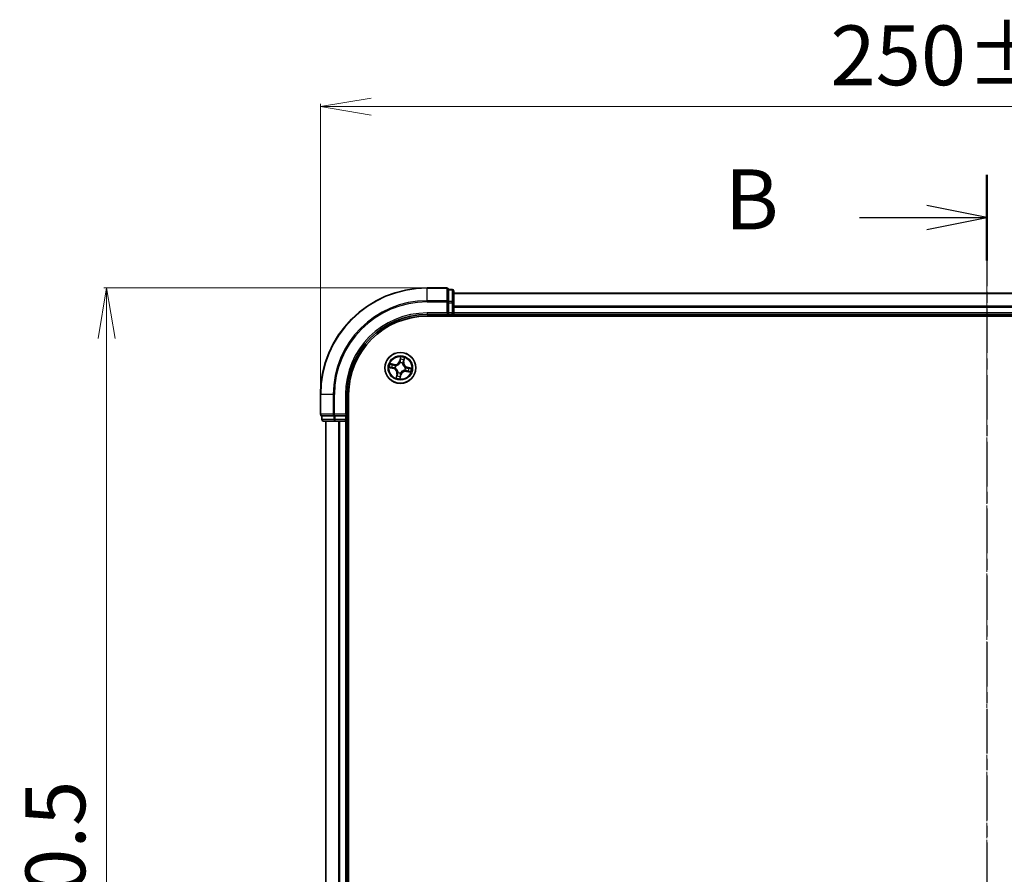
# Model space of a CAD drawing. Units: millimetres. Extents: x 7 to 6313, y 4 to 1268.
# Drawn here: x 818 to 1002, y 798 to 958 of the extents above; entities that cross this region are included whole.
import ezdxf

# ---------------------------------------------------------------- set-up
doc = ezdxf.new("R2010")
doc.units = ezdxf.units.MM
doc.header["$LTSCALE"] = 0.5
doc.linetypes.add('CHAIN', pattern=[0.3543, 0.2362, -0.0295, 0.0591, -0.0295])
doc.layers.get('Defpoints').update_dxf_attribs({"lineweight": 25})
for name, color, linetype, lineweight in [('Centerline (ISO)', 131, 'Continuous', 18), ('Dimension (ISO)', 7, 'Continuous', 18), ('Section Line (ISO)', 7, 'CHAIN', 25), ('Visible (ISO)', 7, 'Continuous', 35), ('Visible Narrow (ISO)', 7, 'Continuous', 25)]:
    doc.layers.add(name, color=color, linetype=linetype, lineweight=lineweight)
doc.styles.add('Note Text (TK)', font='MS PGothic.ttf')
doc.dimstyles.new('Default - Method 1b (TK)', dxfattribs={"dimscale": 0.5, "dimtxt": 2.5, "dimasz": 2.5, "dimexe": 1, "dimexo": 1.5, "dimgap": 1, "dimtad": 1, "dimrnd": 1e-08, "dimdsep": 46, "dimtxsty": 'Note Text (TK)', "dimblk": 'OPEN', "dimcen": 0.09, "dimdle": 5, "dimclrd": 100, "dimclre": 100, "dimclrt": 7, "dimadec": 1, "dimazin": 1, "dimtfac": 1, "dimtmove": 0, "dimatfit": 3, "dimldrblk": 'OPEN', "dimfxl": 1, "dimtolj": 1, "dimlwd": -1, "dimlwe": -1, "dimarcsym": 0})

# ---------------------------------------------------------------- blocks, each defined once
blk = doc.blocks.new('2dTransSection2')
at = {"layer": 'Section Line (ISO)', "linetype": 'CHAIN', "ltscale": 15.701328}
blk.add_line((189.206, 213.531), (189.206, 148.775), dxfattribs=at)
at = {"layer": 'Section Line (ISO)', "linetype": 'Continuous', "lineweight": 50}
for p, q in [((189.206, 213.531), (189.206, 209.968)), ((189.206, 152.338), (189.206, 148.775))]:
    blk.add_line(p, q, dxfattribs=at)
at = {"layer": 'Section Line (ISO)', "linetype": 'Continuous'}
for p, q in [((189.206, 211.75), (186.706, 212.25)), ((183.898, 211.75), (186.706, 211.75)), ((186.706, 211.75), (189.206, 211.75)), ((186.706, 211.25), (189.206, 211.75)), ((189.206, 150.557), (186.706, 151.057)), ((183.898, 150.557), (186.706, 150.557)), ((186.706, 150.557), (189.206, 150.557)), ((186.706, 150.057), (189.206, 150.557))]:
    blk.add_line(p, q, dxfattribs=at)
at = {"layer": 'Section Line (ISO)', "char_height": 2.5, "attachment_point": 7, "style": 'Note Text (TK)'}
for insert in [(178.287, 210.478), (178.287, 149.285)]:
    blk.add_mtext('B', dxfattribs=dict(at, insert=insert))
blk = doc.blocks.new('_Open')
at = {"color": 0, "linetype": 'ByBlock', "lineweight": -2}
for p, q in [((-1, 0.167), (0, 0)), ((-1, -0.167), (0, 0)), ((0, 0), (-1, 0))]:
    blk.add_line(p, q, dxfattribs=at)
blk = doc.blocks.new('*D24')
at = {"layer": 'Defpoints', "color": 0}
for p in [(1123.93, 941.69), (873.93, 887.69), (1123.93, 887.69)]:
    blk.add_point(p, dxfattribs=at)
at = {"layer": 'Dimension (ISO)', "color": 100}
for p, q in [((873.93, 888.44), (873.93, 942.19)), ((1123.93, 888.44), (1123.93, 942.19)), ((883.43, 941.69), (1114.43, 941.69))]:
    blk.add_line(p, q, dxfattribs=at)
at = {"layer": 'Dimension (ISO)', "color": 100, "xscale": 9.5, "yscale": 9.5, "zscale": 9.5, "rotation": 180}
blk.add_blockref('_Open', (873.93, 941.69), dxfattribs=at)
at = {"layer": 'Dimension (ISO)', "color": 100, "xscale": 9.5, "yscale": 9.5, "zscale": 9.5}
blk.add_blockref('_Open', (1123.93, 941.69), dxfattribs=at)
at = {"layer": 'Dimension (ISO)', "color": 7, "insert": (969.58, 951.3), "char_height": 1.25, "attachment_point": 4, "style": 'Note Text (TK)'}
blk.add_mtext('\\A1;\\fMS PGothic|b0|i0;{\\H11.2050;250±0.5}', dxfattribs=at)
blk = doc.blocks.new('*D25')
at = {"layer": 'Defpoints', "color": 0}
for p in [(893.93, 907.69), (833.83, 657.69), (893.93, 657.69)]:
    blk.add_point(p, dxfattribs=at)
at = {"layer": 'Dimension (ISO)', "color": 100}
for p, q in [((893.18, 907.69), (833.33, 907.69)), ((833.83, 898.19), (833.83, 667.19)), ((893.18, 657.69), (833.33, 657.69))]:
    blk.add_line(p, q, dxfattribs=at)
at = {"layer": 'Dimension (ISO)', "color": 100, "xscale": 9.5, "yscale": 9.5, "zscale": 9.5}
for p, rotation in [((833.83, 907.69), 90), ((833.83, 657.69), 270)]:
    blk.add_blockref('_Open', p, dxfattribs=dict(at, rotation=rotation))
at = {"layer": 'Dimension (ISO)', "color": 7, "insert": (824.23, 753.34), "char_height": 1.25, "attachment_point": 4, "rotation": 90, "style": 'Note Text (TK)'}
blk.add_mtext('\\A1;\\fMS PGothic|b0|i0;{\\H11.2050;250±0.5}', dxfattribs=at)

msp = doc.modelspace()

# ---------------------------------------------------------------- linework, layer by layer
at = {"layer": 'Centerline (ISO)', "linetype": 'CHAIN', "ltscale": 23.990969}
msp.add_line((998.9271, 917.8749), (998.9271, 647.4444), dxfattribs=at)
at = {"layer": 'Visible (ISO)'}
for p, q in [((897.6271, 907.6944), (893.9271, 907.6944)), ((897.9271, 907.3249), (897.9271, 907.3944)), ((898.6271, 907.3944), (897.9271, 907.3944)), ((897.9271, 907.3249), (897.9271, 905.1439)), ((898.9271, 904.9134), (898.9271, 907.0944)), ((1098.9271, 906.6944), (898.9271, 906.6944)), ((897.9271, 905.0539), (897.9271, 905.1439)), ((897.9271, 904.9134), (897.9271, 905.0539)), ((897.9271, 904.9134), (897.9271, 902.9944)), ((898.9271, 904.2775), (898.9271, 904.9134)), ((897.6271, 902.9944), (897.9271, 902.6944)), ((897.9271, 902.6944), (897.9271, 902.9944)), ((898.9271, 904.0539), (898.9271, 904.2775)), ((898.9271, 902.9944), (898.9271, 904.0539)), ((898.9271, 902.6944), (898.9271, 902.9944)), ((893.9271, 902.6944), (897.9271, 902.6944)), ((893.9271, 902.3944), (1103.9271, 902.3944)), ((897.9271, 902.6944), (898.6271, 902.6944)), ((898.9271, 902.6944), (1098.9271, 902.6944)), ((898.9271, 902.3944), (898.9271, 902.6944)), ((873.9271, 887.6944), (873.9271, 883.9944)), ((878.9271, 883.6944), (878.9271, 887.6944)), ((879.2271, 677.6944), (879.2271, 887.6944)), ((874.2271, 883.6944), (874.2967, 883.6944)), ((874.2271, 883.6944), (874.2271, 882.9944)), ((876.4777, 883.6944), (874.2967, 883.6944)), ((874.5271, 882.6944), (876.7082, 882.6944)), ((874.9271, 882.6944), (874.9271, 682.6944)), ((876.4777, 883.6944), (876.5677, 883.6944)), ((876.5677, 883.6944), (876.7082, 883.6944)), ((878.6271, 883.6944), (876.7082, 883.6944)), ((876.7082, 882.6944), (877.344, 882.6944)), ((877.344, 882.6944), (877.5677, 882.6944)), ((877.5677, 882.6944), (878.6271, 882.6944)), ((878.9271, 883.6944), (878.6271, 883.9944)), ((878.6271, 883.6944), (878.9271, 883.6944)), ((878.6271, 882.6944), (878.9271, 882.6944)), ((878.9271, 882.9944), (878.9271, 883.6944)), ((878.9271, 682.6944), (878.9271, 882.6944)), ((878.9271, 882.6944), (879.2271, 882.6944))]:
    msp.add_line(p, q, dxfattribs=at)
msp.add_circle((888.9271, 892.6944), 2.9, dxfattribs=at)
for centre, radius, start, end in [((893.9271, 887.6944), 20, 90, 180), ((897.6271, 907.3944), 0.3, 0, 90), ((898.6271, 907.0944), 0.3, 0, 90), ((898.6271, 902.9944), 0.3, 270, 0), ((893.9271, 887.6944), 15, 90, 180), ((893.9271, 887.6944), 14.7, 90, 180), ((874.2271, 883.9944), 0.3, 180, 270), ((874.5271, 882.9944), 0.3, 180, 270), ((878.6271, 882.9944), 0.3, 270, 0)]:
    msp.add_arc(centre, radius, start, end, dxfattribs=at)
at = {"layer": 'Visible Narrow (ISO)'}
for p, q in [((893.9271, 907.6249), (893.9271, 907.6944)), ((893.9271, 907.6249), (897.6271, 907.6249)), ((893.9271, 905.2844), (893.9271, 907.6249)), ((897.6271, 907.6249), (897.6271, 907.6944)), ((897.6271, 907.6249), (897.6271, 905.2844)), ((897.9271, 907.3249), (898.6271, 907.3249)), ((898.6271, 907.3249), (898.6271, 907.3944)), ((898.6271, 907.3249), (898.6271, 905.1439)), ((898.9271, 906.6249), (1098.9271, 906.6249)), ((897.6271, 905.2844), (893.9271, 905.2844)), ((893.9271, 905.2844), (893.9271, 905.0539)), ((893.9271, 905.0539), (897.6271, 905.0539)), ((897.6271, 905.0539), (897.6271, 905.2844)), ((897.6271, 905.0539), (897.6271, 902.9944)), ((897.6271, 905.0539), (897.9271, 905.0539)), ((898.6271, 905.1439), (897.9271, 905.1439)), ((897.9271, 904.9134), (898.6271, 904.9134)), ((898.6271, 904.9134), (898.6271, 905.1439)), ((898.6271, 904.9134), (898.6271, 902.9944)), ((898.6271, 904.9134), (898.9271, 904.9134)), ((893.9271, 902.9944), (893.9271, 902.6944)), ((897.6271, 902.9944), (893.9271, 902.9944)), ((898.6271, 902.9944), (897.9271, 902.9944)), ((898.6271, 902.6944), (898.6271, 902.9944)), ((898.6271, 902.9944), (898.9271, 902.9944)), ((1098.9271, 904.2844), (898.9271, 904.2844)), ((898.9271, 904.0539), (1098.9271, 904.0539)), ((1098.9271, 902.9944), (898.9271, 902.9944)), ((898.6271, 902.6944), (898.6271, 902.3944)), ((888.9715, 894.754), (888.794, 893.9948)), ((888.8425, 893.9835), (888.794, 893.9948)), ((888.8425, 893.9835), (888.9541, 894.4607)), ((888.8425, 893.9835), (888.9132, 893.9669)), ((889.5351, 893.8343), (889.4638, 893.8483)), ((889.63, 894.3151), (889.5351, 893.8343)), ((889.5351, 893.8343), (889.584, 893.8246)), ((889.584, 893.8246), (889.7349, 894.5895)), ((886.8676, 892.7388), (887.6267, 892.5613)), ((887.7969, 893.3512), (887.032, 893.5021)), ((887.6381, 892.6098), (887.1608, 892.7213)), ((887.3064, 893.3972), (887.7873, 893.3024)), ((887.6381, 892.6098), (887.6267, 892.5613)), ((887.6381, 892.6098), (887.6546, 892.6805)), ((887.7873, 893.3024), (887.7732, 893.2311)), ((887.7873, 893.3024), (887.7969, 893.3512)), ((887.9806, 892.6517), (887.9593, 892.6507)), ((888.0632, 893.1327), (888.0822, 893.1231)), ((888.8844, 893.6409), (888.8835, 893.6622)), ((889.3655, 893.5584), (889.3558, 893.5394)), ((889.7911, 892.2561), (889.7721, 892.2657)), ((889.8737, 892.7371), (889.895, 892.7381)), ((890.067, 892.0864), (890.0574, 892.0376)), ((890.0574, 892.0376), (890.8223, 891.8867)), ((890.067, 892.0864), (890.0811, 892.1577)), ((890.5479, 891.9916), (890.067, 892.0864)), ((890.2162, 892.7791), (890.1997, 892.7083)), ((890.2162, 892.7791), (890.2276, 892.8276)), ((890.2162, 892.7791), (890.6935, 892.6675)), ((890.9867, 892.6501), (890.2276, 892.8276)), ((888.2703, 891.5642), (888.1194, 890.7993)), ((888.2243, 891.0737), (888.3192, 891.5546)), ((888.3192, 891.5546), (888.2703, 891.5642)), ((888.3192, 891.5546), (888.3905, 891.5405)), ((888.4888, 891.8304), (888.4985, 891.8495)), ((888.8828, 890.6348), (889.0603, 891.394)), ((889.0118, 891.4053), (888.9002, 890.9281)), ((889.0118, 891.4053), (888.9411, 891.4219)), ((888.9698, 891.7479), (888.9708, 891.7266)), ((889.0118, 891.4053), (889.0603, 891.394)), ((873.9967, 887.6944), (873.9271, 887.6944)), ((873.9967, 883.9944), (873.9967, 887.6944)), ((876.3372, 887.6944), (873.9967, 887.6944)), ((876.3372, 887.6944), (876.3372, 883.9944)), ((876.3372, 887.6944), (876.5677, 887.6944)), ((876.5677, 883.9944), (876.5677, 887.6944)), ((878.6271, 887.6944), (878.9271, 887.6944)), ((878.6271, 887.6944), (878.6271, 883.9944)), ((873.9271, 883.9944), (873.9967, 883.9944)), ((876.3372, 883.9944), (873.9967, 883.9944)), ((874.2271, 882.9944), (874.2967, 882.9944)), ((874.2967, 882.9944), (874.2967, 883.6944)), ((876.4777, 882.9944), (874.2967, 882.9944)), ((874.9967, 682.6944), (874.9967, 882.6944)), ((876.3372, 883.9944), (876.5677, 883.9944)), ((876.4777, 883.6944), (876.4777, 882.9944)), ((876.4777, 882.9944), (876.7082, 882.9944)), ((878.6271, 883.9944), (876.5677, 883.9944)), ((876.5677, 883.6944), (876.5677, 883.9944)), ((876.7082, 882.9944), (876.7082, 883.6944)), ((878.6271, 882.9944), (876.7082, 882.9944)), ((876.7082, 882.6944), (876.7082, 882.9944)), ((877.3372, 882.6944), (877.3372, 682.6944)), ((877.5677, 682.6944), (877.5677, 882.6944)), ((878.6271, 883.6944), (878.6271, 882.9944)), ((878.6271, 882.9944), (878.9271, 882.9944)), ((878.6271, 882.6944), (878.6271, 882.9944)), ((878.6271, 882.6944), (878.6271, 682.6944)), ((879.2271, 882.9944), (878.9271, 882.9944))]:
    msp.add_line(p, q, dxfattribs=at)
for radius in [2.8677, 2.3092, 2.1415]:
    msp.add_circle((888.9271, 892.6944), radius, dxfattribs=at)
for centre, radius, start, end in [((893.9271, 887.6944), 19.9305, 90, 180), ((893.9271, 887.6944), 17.59, 90, 180), ((893.9271, 887.6944), 17.3595, 90, 180), ((893.9271, 887.6944), 15.3, 90, 180), ((887.9622, 894.1893), 0.904, 258.841342, 346.841342), ((887.9622, 894.1893), 0.8542, 258.841342, 346.841342), ((888.9271, 892.6944), 2.0601, 66.915924, 88.76676), ((888.9271, 892.6944), 1.6122, 67.533821, 88.148863), ((890.422, 893.6593), 0.904, 168.841342, 256.841342), ((890.422, 893.6593), 0.8542, 168.841342, 256.841342), ((888.9271, 892.6944), 2.0601, 156.915924, 178.76676), ((888.9271, 892.6944), 1.6122, 157.533821, 178.148863), ((887.4323, 891.7295), 0.8542, 348.841342, 76.841342), ((887.4323, 891.7295), 0.904, 348.841342, 76.841342), ((888.9271, 892.6944), 0.9688, 153.099386, 182.583298), ((888.9271, 892.6944), 0.9475, 153.099386, 182.583298), ((888.9271, 892.6944), 0.9688, 63.099386, 92.583298), ((888.9271, 892.6944), 0.9475, 63.099386, 92.583298), ((889.892, 891.1995), 0.904, 78.841342, 166.841342), ((889.892, 891.1995), 0.8542, 78.841342, 166.841342), ((888.9271, 892.6944), 0.9475, 333.099386, 2.583298), ((888.9271, 892.6944), 0.9688, 333.099386, 2.583298), ((888.9271, 892.6944), 1.6122, 337.533821, 358.148863), ((888.9271, 892.6944), 2.0601, 336.915924, 358.76676), ((888.9271, 892.6944), 2.0601, 246.915924, 268.76676), ((888.9271, 892.6944), 1.6122, 247.533821, 268.148863), ((888.9271, 892.6944), 0.9688, 243.099386, 272.583298), ((888.9271, 892.6944), 0.9475, 243.099386, 272.583298)]:
    msp.add_arc(centre, radius, start, end, dxfattribs=at)
for centre, major_axis, ratio, start_param, end_param in [((897.6271, 907.3944), (0.3, 0), 0.76822128, 0, 1.57079633), ((898.6271, 907.0944), (0.3, 0), 0.76822128, 0, 1.57079633), ((897.6271, 905.0539), (0.3, 0), 0.76822128, 0, 1.57079633), ((898.6271, 904.9134), (0.3, 0), 0.76822128, 0, 1.57079633), ((888.9617, 893.9556), (-0.0499, 0.0026), 0.89572054, 4.73483766, 6.08588361), ((888.9778, 894.261), (-0.0499, 0.0026), 0.89574018, 4.73044269, 6.08586581), ((889.0026, 894.4494), (-0.0493, 0.0086), 0.54850665, 4.7835784, 6.17876057), ((889.415, 893.858), (0.0466, -0.0182), 0.89572054, 0.1973017, 1.54834765), ((889.5261, 894.1428), (0.0466, -0.0182), 0.89574018, 0.19731949, 1.55274262), ((889.5811, 894.3248), (0.0484, -0.0125), 0.54850665, 0.10442473, 1.4996069), ((887.1721, 892.7698), (-0.0086, -0.0493), 0.54850665, 4.7835784, 6.17876057), ((887.2968, 893.3484), (0.0125, 0.0484), 0.54850665, 0.10442473, 1.4996069), ((887.3606, 892.745), (-0.0026, -0.0499), 0.89574018, 4.73044269, 6.08586581), ((887.4787, 893.2934), (0.0182, 0.0466), 0.89574018, 0.19731949, 1.55274262), ((887.6659, 892.729), (-0.0026, -0.0499), 0.89572054, 4.73483766, 6.08588361), ((887.7636, 893.1822), (0.0182, 0.0466), 0.89572054, 0.1973017, 1.54834765), ((888.0041, 892.6528), (-0.0192, -0.0462), 0.87684642, 5.10328313, 6.10089396), ((888.0041, 892.6528), (-0.0246, -0.0435), 0.41070123, 4.96449783, 6.18744952), ((888.1031, 893.1125), (0.0015, 0.05), 0.87684641, 0.18229136, 1.17990219), ((888.1031, 893.1125), (-0.0045, 0.0498), 0.41070123, 0.09573579, 1.31868747), ((888.5091, 891.8704), (-0.05, 0.0015), 0.87684641, 0.18229136, 1.17990219), ((888.5091, 891.8704), (-0.0498, -0.0045), 0.41070123, 0.09573579, 1.31868747), ((888.8855, 893.6175), (-0.0462, 0.0192), 0.87684642, 5.10328313, 6.10089396), ((888.8855, 893.6175), (-0.0435, 0.0246), 0.41070123, 4.96449783, 6.18744952), ((889.3452, 893.5184), (0.0498, 0.0045), 0.41070123, 0.09573579, 1.31868747), ((889.3452, 893.5184), (0.05, -0.0015), 0.87684641, 0.18229136, 1.17990219), ((889.7512, 892.2763), (0.0045, -0.0498), 0.41070123, 0.09573579, 1.31868747), ((889.7512, 892.2763), (-0.0015, -0.05), 0.87684641, 0.18229136, 1.17990219), ((889.8502, 892.7361), (0.0246, 0.0435), 0.41070123, 4.96449783, 6.18744952), ((889.8502, 892.7361), (0.0192, 0.0462), 0.87684642, 5.10328313, 6.10089396), ((890.0907, 892.2066), (-0.0182, -0.0466), 0.89572054, 0.1973017, 1.54834765), ((890.1883, 892.6598), (0.0026, 0.0499), 0.89572054, 4.73483766, 6.08588361), ((890.3756, 892.0955), (-0.0182, -0.0466), 0.89574018, 0.19731949, 1.55274262), ((890.4937, 892.6438), (0.0026, 0.0499), 0.89574018, 4.73044269, 6.08586581), ((890.5575, 892.0405), (-0.0125, -0.0484), 0.54850665, 0.10442473, 1.4996069), ((890.6821, 892.619), (0.0086, 0.0493), 0.54850665, 4.7835784, 6.17876057), ((888.2732, 891.0641), (-0.0484, 0.0125), 0.54850665, 0.10442473, 1.4996069), ((888.3282, 891.246), (-0.0466, 0.0182), 0.89574018, 0.19731949, 1.55274262), ((888.4393, 891.5309), (-0.0466, 0.0182), 0.89572054, 0.1973017, 1.54834765), ((888.8517, 890.9394), (0.0493, -0.0086), 0.54850665, 4.7835784, 6.17876057), ((888.8765, 891.1278), (0.0499, -0.0026), 0.89574018, 4.73044269, 6.08586581), ((888.8926, 891.4332), (0.0499, -0.0026), 0.89572054, 4.73483766, 6.08588361), ((888.9688, 891.7713), (0.0435, -0.0246), 0.41070123, 4.96449783, 6.18744952), ((888.9688, 891.7713), (0.0462, -0.0192), 0.87684642, 5.10328313, 6.10089396), ((874.2271, 883.9944), (0, -0.3), 0.76822128, 4.71238898, 6.28318531), ((874.5271, 882.9944), (0, -0.3), 0.76822128, 4.71238898, 6.28318531), ((876.5677, 883.9944), (0, -0.3), 0.76822128, 4.71238898, 6.28318531), ((876.7082, 882.9944), (0, -0.3), 0.76822128, 4.71238898, 6.28318531)]:
    msp.add_ellipse(centre, major_axis=major_axis, ratio=ratio, start_param=start_param, end_param=end_param, dxfattribs=at)
for points, knots in [([(888.9132, 893.9669), (888.9102, 893.8976), (888.9, 893.8286), (888.8716, 893.721), (888.8589, 893.6825), (888.8432, 893.6437)], [0, 0, 0, 0, 0.0491206273, 0.0491206273, 0.0764653604, 0.0764653604, 0.0764653604, 0.0764653604]), ([(888.8835, 893.6622), (888.9012, 893.7027), (888.9154, 893.7429), (888.9474, 893.8554), (888.9591, 893.9277), (888.963, 894.0004)], [-0.0764653604, -0.0764653604, -0.0764653604, -0.0764653604, -0.0491206273, -0.0491206273, 0, 0, 0, 0]), ([(888.9293, 894.2723), (888.9266, 894.2214), (888.9239, 894.1705), (888.9186, 894.0687), (888.9159, 894.0178), (888.9132, 893.9669)], [0, 0, 0, 0, 0.0343899271, 0.0343899271, 0.0687798542, 0.0687798542, 0.0687798542, 0.0687798542]), ([(888.9541, 894.4607), (888.9472, 894.421), (888.9415, 894.3845), (888.9331, 894.3209), (888.9304, 894.2938), (888.9293, 894.2723)], [0, 0, 0, 0, 0.014491423, 0.014491423, 0.0289828459, 0.0289828459, 0.0289828459, 0.0289828459]), ([(888.9715, 894.754), (888.9714, 894.7271), (888.9712, 894.7), (888.9704, 894.6471), (888.9698, 894.6213), (888.9673, 894.567), (888.9653, 894.5386), (888.9599, 894.4938), (888.9574, 894.4769), (888.9541, 894.4607)], [-0.0323943032, -0.0323943032, -0.0323943032, -0.0323943032, -0.0237449879, -0.0237449879, -0.0154285, -0.0154285, -0.0059340385, -0.0059340385, 0, 0, 0, 0]), ([(888.963, 894.0004), (888.9657, 894.0513), (888.9684, 894.1022), (888.9738, 894.204), (888.9765, 894.2549), (888.9792, 894.3057)], [-0.0687798542, -0.0687798542, -0.0687798542, -0.0687798542, -0.0343899271, -0.0343899271, 0, 0, 0, 0]), ([(889.0038, 894.477), (889.0066, 894.4918), (889.0078, 894.5074), (889.0081, 894.5492), (889.0055, 894.5759), (888.9981, 894.6273), (888.9935, 894.6519), (888.9831, 894.7024), (888.9772, 894.7283), (888.9715, 894.754)], [0, 0, 0, 0, 0.0059340385, 0.0059340385, 0.0154285, 0.0154285, 0.0237449879, 0.0237449879, 0.0323943032, 0.0323943032, 0.0323943032, 0.0323943032]), ([(888.9792, 894.3057), (888.9803, 894.3252), (888.983, 894.3499), (888.9913, 894.4077), (888.9969, 894.4408), (889.0038, 894.477)], [-0.0289828459, -0.0289828459, -0.0289828459, -0.0289828459, -0.014491423, -0.014491423, 0, 0, 0, 0]), ([(889.4323, 893.8993), (889.4059, 893.8314), (889.3867, 893.7607), (889.3696, 893.6451), (889.366, 893.6026), (889.3655, 893.5584)], [-0.0982412545, -0.0982412545, -0.0982412545, -0.0982412545, -0.0491206273, -0.0491206273, -0.0217758941, -0.0217758941, -0.0217758941, -0.0217758941]), ([(889.3946, 893.5249), (889.3962, 893.5667), (889.4005, 893.607), (889.4189, 893.7168), (889.4381, 893.7839), (889.4638, 893.8483)], [0.0217758941, 0.0217758941, 0.0217758941, 0.0217758941, 0.0491206273, 0.0491206273, 0.0982412545, 0.0982412545, 0.0982412545, 0.0982412545]), ([(889.5432, 894.1842), (889.5247, 894.1367), (889.5062, 894.0893), (889.4693, 893.9943), (889.4508, 893.9468), (889.4323, 893.8993)], [-0.0687798542, -0.0687798542, -0.0687798542, -0.0687798542, -0.0343899271, -0.0343899271, 0, 0, 0, 0]), ([(889.4638, 893.8483), (889.4824, 893.8958), (889.5009, 893.9433), (889.5379, 894.0382), (889.5564, 894.0857), (889.575, 894.1332)], [0, 0, 0, 0, 0.0343899271, 0.0343899271, 0.0687798542, 0.0687798542, 0.0687798542, 0.0687798542]), ([(889.5914, 894.3504), (889.5828, 894.3148), (889.5743, 894.2825), (889.5581, 894.2263), (889.5503, 894.2026), (889.5432, 894.1842)], [-0.0289828459, -0.0289828459, -0.0289828459, -0.0289828459, -0.0145850634, -0.0145850634, 0, 0, 0, 0]), ([(889.575, 894.1332), (889.5828, 894.1533), (889.5916, 894.1794), (889.6102, 894.2409), (889.6199, 894.2763), (889.63, 894.3151)], [0, 0, 0, 0, 0.0145850634, 0.0145850634, 0.0289828459, 0.0289828459, 0.0289828459, 0.0289828459]), ([(889.7349, 894.5895), (889.7156, 894.5639), (889.696, 894.538), (889.6541, 894.4789), (889.6323, 894.4461), (889.6049, 894.392), (889.5964, 894.3711), (889.5914, 894.3504)], [-0.0003383294, -0.0003383294, -0.0003383294, -0.0003383294, 0.0102009359, 0.0102009359, 0.0236501899, 0.0236501899, 0.0320559737, 0.0320559737, 0.0320559737, 0.0320559737]), ([(889.63, 894.3151), (889.6351, 894.3379), (889.6422, 894.3614), (889.6632, 894.4228), (889.6787, 894.4608), (889.708, 894.5294), (889.7215, 894.5596), (889.7349, 894.5895)], [-0.0320559737, -0.0320559737, -0.0320559737, -0.0320559737, -0.0236501899, -0.0236501899, -0.0102009359, -0.0102009359, 0.0003383294, 0.0003383294, 0.0003383294, 0.0003383294]), ([(887.1446, 892.771), (887.1298, 892.7738), (887.1142, 892.775), (887.0724, 892.7754), (887.0456, 892.7728), (886.9942, 892.7653), (886.9697, 892.7607), (886.9192, 892.7503), (886.8933, 892.7445), (886.8676, 892.7388)], [0, 0, 0, 0, 0.0059340385, 0.0059340385, 0.0154285, 0.0154285, 0.0237449879, 0.0237449879, 0.0323943032, 0.0323943032, 0.0323943032, 0.0323943032]), ([(886.8676, 892.7388), (886.8945, 892.7386), (886.9216, 892.7385), (886.9745, 892.7377), (887.0003, 892.7371), (887.0545, 892.7346), (887.0829, 892.7326), (887.1278, 892.7272), (887.1446, 892.7246), (887.1608, 892.7213)], [-0.0323943032, -0.0323943032, -0.0323943032, -0.0323943032, -0.0237449879, -0.0237449879, -0.0154285, -0.0154285, -0.0059340385, -0.0059340385, 0, 0, 0, 0]), ([(887.3064, 893.3972), (887.2836, 893.4024), (887.2602, 893.4095), (887.1988, 893.4305), (887.1608, 893.4459), (887.0922, 893.4753), (887.062, 893.4888), (887.032, 893.5021)], [-0.0320559737, -0.0320559737, -0.0320559737, -0.0320559737, -0.0236501899, -0.0236501899, -0.0102009359, -0.0102009359, 0.0003383294, 0.0003383294, 0.0003383294, 0.0003383294]), ([(887.032, 893.5021), (887.0577, 893.4828), (887.0836, 893.4633), (887.1426, 893.4213), (887.1755, 893.3996), (887.2296, 893.3722), (887.2504, 893.3636), (887.2712, 893.3586)], [-0.0003383294, -0.0003383294, -0.0003383294, -0.0003383294, 0.0102009359, 0.0102009359, 0.0236501899, 0.0236501899, 0.0320559737, 0.0320559737, 0.0320559737, 0.0320559737]), ([(887.3158, 892.7465), (887.2963, 892.7476), (887.2717, 892.7502), (887.2139, 892.7586), (887.1807, 892.7642), (887.1446, 892.771)], [-0.0289828459, -0.0289828459, -0.0289828459, -0.0289828459, -0.014491423, -0.014491423, 0, 0, 0, 0]), ([(887.1608, 892.7213), (887.2006, 892.7144), (887.2371, 892.7088), (887.3007, 892.7004), (887.3278, 892.6977), (887.3492, 892.6965)], [0, 0, 0, 0, 0.014491423, 0.014491423, 0.0289828459, 0.0289828459, 0.0289828459, 0.0289828459]), ([(887.2712, 893.3586), (887.3067, 893.35), (887.339, 893.3416), (887.3952, 893.3253), (887.419, 893.3176), (887.4373, 893.3105)], [-0.0289828459, -0.0289828459, -0.0289828459, -0.0289828459, -0.0145850634, -0.0145850634, 0, 0, 0, 0]), ([(887.4884, 893.3422), (887.4682, 893.3501), (887.4422, 893.3589), (887.3806, 893.3774), (887.3453, 893.3872), (887.3064, 893.3972)], [0, 0, 0, 0, 0.0145850634, 0.0145850634, 0.0289828459, 0.0289828459, 0.0289828459, 0.0289828459]), ([(887.6212, 892.7302), (887.5703, 892.733), (887.5194, 892.7357), (887.4176, 892.7411), (887.3667, 892.7438), (887.3158, 892.7465)], [-0.0687798542, -0.0687798542, -0.0687798542, -0.0687798542, -0.0343899271, -0.0343899271, 0, 0, 0, 0]), ([(887.3492, 892.6965), (887.4001, 892.6939), (887.451, 892.6912), (887.5528, 892.6859), (887.6037, 892.6832), (887.6546, 892.6805)], [0, 0, 0, 0, 0.0343899271, 0.0343899271, 0.0687798542, 0.0687798542, 0.0687798542, 0.0687798542]), ([(887.4373, 893.3105), (887.4848, 893.292), (887.5323, 893.2735), (887.6273, 893.2365), (887.6748, 893.218), (887.7223, 893.1996)], [-0.0687798542, -0.0687798542, -0.0687798542, -0.0687798542, -0.0343899271, -0.0343899271, 0, 0, 0, 0]), ([(887.7732, 893.2311), (887.7258, 893.2496), (887.6783, 893.2682), (887.5833, 893.3052), (887.5358, 893.3237), (887.4884, 893.3422)], [0, 0, 0, 0, 0.0343899271, 0.0343899271, 0.0687798542, 0.0687798542, 0.0687798542, 0.0687798542]), ([(887.9593, 892.6507), (887.9188, 892.6685), (887.8786, 892.6827), (887.7662, 892.7147), (887.6939, 892.7263), (887.6212, 892.7302)], [-0.0764653604, -0.0764653604, -0.0764653604, -0.0764653604, -0.0491206273, -0.0491206273, 0, 0, 0, 0]), ([(887.6546, 892.6805), (887.7239, 892.6775), (887.793, 892.6673), (887.9006, 892.6389), (887.9391, 892.6262), (887.9778, 892.6104)], [0, 0, 0, 0, 0.0491206273, 0.0491206273, 0.0764653604, 0.0764653604, 0.0764653604, 0.0764653604]), ([(887.7223, 893.1996), (887.7901, 893.1732), (887.8608, 893.154), (887.9765, 893.1369), (888.019, 893.1333), (888.0632, 893.1327)], [-0.0982412545, -0.0982412545, -0.0982412545, -0.0982412545, -0.0491206273, -0.0491206273, -0.0217758941, -0.0217758941, -0.0217758941, -0.0217758941]), ([(888.0967, 893.1619), (888.0548, 893.1634), (888.0145, 893.1678), (887.9048, 893.1862), (887.8376, 893.2053), (887.7732, 893.2311)], [0.0217758941, 0.0217758941, 0.0217758941, 0.0217758941, 0.0491206273, 0.0491206273, 0.0982412545, 0.0982412545, 0.0982412545, 0.0982412545]), ([(887.9778, 892.6104), (887.9916, 892.6026), (888.0053, 892.5945), (888.0875, 892.5428), (888.1528, 892.49), (888.2483, 892.3874), (888.2824, 892.3439), (888.3123, 892.2975), (888.3422, 892.2512), (888.3678, 892.2022), (888.422, 892.0729), (888.4432, 891.9917), (888.4565, 891.8955), (888.4583, 891.8797), (888.4597, 891.8639)], [0.073818549, 0.073818549, 0.073818549, 0.073818549, 0.079279611, 0.079279611, 0.107010485, 0.107010485, 0.124342281, 0.124342281, 0.124342281, 0.141674077, 0.141674077, 0.16940495, 0.16940495, 0.174866013, 0.174866013, 0.174866013, 0.174866013]), ([(888.4985, 891.8495), (888.4968, 891.8661), (888.4946, 891.8827), (888.4792, 891.9843), (888.4551, 892.0704), (888.395, 892.2088), (888.3668, 892.2616), (888.3344, 892.3118), (888.302, 892.362), (888.2655, 892.4094), (888.1641, 892.5212), (888.0956, 892.5786), (888.0094, 892.6345), (887.9951, 892.6433), (887.9806, 892.6517)], [-0.174866013, -0.174866013, -0.174866013, -0.174866013, -0.16940495, -0.16940495, -0.141674077, -0.141674077, -0.124342281, -0.124342281, -0.124342281, -0.107010485, -0.107010485, -0.079279611, -0.079279611, -0.073818549, -0.073818549, -0.073818549, -0.073818549]), ([(888.0822, 893.1231), (888.0988, 893.1248), (888.1155, 893.1269), (888.217, 893.1424), (888.3031, 893.1665), (888.4416, 893.2265), (888.4943, 893.2547), (888.5446, 893.2871), (888.5948, 893.3195), (888.6422, 893.356), (888.7539, 893.4574), (888.8113, 893.526), (888.8672, 893.6122), (888.876, 893.6265), (888.8844, 893.6409)], [-0.174866013, -0.174866013, -0.174866013, -0.174866013, -0.16940495, -0.16940495, -0.141674077, -0.141674077, -0.124342281, -0.124342281, -0.124342281, -0.107010485, -0.107010485, -0.079279611, -0.079279611, -0.073818549, -0.073818549, -0.073818549, -0.073818549]), ([(888.8432, 893.6437), (888.8354, 893.6299), (888.8272, 893.6163), (888.7756, 893.5341), (888.7227, 893.4688), (888.6201, 893.3732), (888.5766, 893.3392), (888.5303, 893.3093), (888.4839, 893.2793), (888.435, 893.2537), (888.3057, 893.1995), (888.2244, 893.1783), (888.1282, 893.1651), (888.1124, 893.1633), (888.0967, 893.1619)], [0.073818549, 0.073818549, 0.073818549, 0.073818549, 0.079279611, 0.079279611, 0.107010485, 0.107010485, 0.124342281, 0.124342281, 0.124342281, 0.141674077, 0.141674077, 0.16940495, 0.16940495, 0.174866013, 0.174866013, 0.174866013, 0.174866013]), ([(888.4597, 891.8639), (888.4581, 891.8221), (888.4538, 891.7818), (888.4354, 891.6721), (888.4162, 891.6049), (888.3905, 891.5405)], [0.0217758941, 0.0217758941, 0.0217758941, 0.0217758941, 0.0491206273, 0.0491206273, 0.0982412545, 0.0982412545, 0.0982412545, 0.0982412545]), ([(889.7721, 892.2657), (889.7555, 892.264), (889.7388, 892.2619), (889.6373, 892.2464), (889.5511, 892.2223), (889.4127, 892.1623), (889.3599, 892.1341), (889.3097, 892.1017), (889.2595, 892.0693), (889.2121, 892.0328), (889.1004, 891.9314), (889.043, 891.8628), (888.987, 891.7767), (888.9782, 891.7623), (888.9698, 891.7479)], [-0.174866013, -0.174866013, -0.174866013, -0.174866013, -0.16940495, -0.16940495, -0.141674077, -0.141674077, -0.124342281, -0.124342281, -0.124342281, -0.107010485, -0.107010485, -0.079279611, -0.079279611, -0.073818549, -0.073818549, -0.073818549, -0.073818549]), ([(889.0111, 891.7451), (889.0189, 891.7589), (889.027, 891.7726), (889.0787, 891.8548), (889.1315, 891.9201), (889.2341, 892.0156), (889.2777, 892.0497), (889.324, 892.0796), (889.3703, 892.1095), (889.4193, 892.1351), (889.5486, 892.1893), (889.6299, 892.2105), (889.7261, 892.2238), (889.7419, 892.2256), (889.7576, 892.227)], [0.073818549, 0.073818549, 0.073818549, 0.073818549, 0.079279611, 0.079279611, 0.107010485, 0.107010485, 0.124342281, 0.124342281, 0.124342281, 0.141674077, 0.141674077, 0.16940495, 0.16940495, 0.174866013, 0.174866013, 0.174866013, 0.174866013]), ([(889.3558, 893.5394), (889.3575, 893.5227), (889.3596, 893.5061), (889.3751, 893.4045), (889.3992, 893.3184), (889.4593, 893.18), (889.4874, 893.1272), (889.5199, 893.077), (889.5523, 893.0268), (889.5888, 892.9794), (889.6902, 892.8676), (889.7587, 892.8102), (889.8449, 892.7543), (889.8592, 892.7455), (889.8737, 892.7371)], [-0.174866013, -0.174866013, -0.174866013, -0.174866013, -0.16940495, -0.16940495, -0.141674077, -0.141674077, -0.124342281, -0.124342281, -0.124342281, -0.107010485, -0.107010485, -0.079279611, -0.079279611, -0.073818549, -0.073818549, -0.073818549, -0.073818549]), ([(889.8764, 892.7784), (889.8627, 892.7862), (889.849, 892.7943), (889.7668, 892.846), (889.7015, 892.8988), (889.606, 893.0014), (889.5719, 893.0449), (889.542, 893.0913), (889.5121, 893.1376), (889.4864, 893.1866), (889.4323, 893.3159), (889.411, 893.3971), (889.3978, 893.4933), (889.396, 893.5091), (889.3946, 893.5249)], [0.073818549, 0.073818549, 0.073818549, 0.073818549, 0.079279611, 0.079279611, 0.107010485, 0.107010485, 0.124342281, 0.124342281, 0.124342281, 0.141674077, 0.141674077, 0.16940495, 0.16940495, 0.174866013, 0.174866013, 0.174866013, 0.174866013]), ([(889.7576, 892.227), (889.7995, 892.2254), (889.8397, 892.2211), (889.9495, 892.2027), (890.0166, 892.1835), (890.0811, 892.1577)], [0.0217758941, 0.0217758941, 0.0217758941, 0.0217758941, 0.0491206273, 0.0491206273, 0.0982412545, 0.0982412545, 0.0982412545, 0.0982412545]), ([(890.132, 892.1893), (890.0641, 892.2157), (889.9935, 892.2348), (889.8778, 892.252), (889.8353, 892.2556), (889.7911, 892.2561)], [-0.0982412545, -0.0982412545, -0.0982412545, -0.0982412545, -0.0491206273, -0.0491206273, -0.0217758941, -0.0217758941, -0.0217758941, -0.0217758941]), ([(890.1997, 892.7083), (890.1304, 892.7113), (890.0613, 892.7215), (889.9537, 892.75), (889.9152, 892.7626), (889.8764, 892.7784)], [0, 0, 0, 0, 0.0491206273, 0.0491206273, 0.0764653604, 0.0764653604, 0.0764653604, 0.0764653604]), ([(889.895, 892.7381), (889.9355, 892.7203), (889.9757, 892.7061), (890.0881, 892.6741), (890.1604, 892.6625), (890.2331, 892.6586)], [-0.0764653604, -0.0764653604, -0.0764653604, -0.0764653604, -0.0491206273, -0.0491206273, 0, 0, 0, 0]), ([(890.0811, 892.1577), (890.1285, 892.1392), (890.176, 892.1207), (890.271, 892.0836), (890.3185, 892.0651), (890.3659, 892.0466)], [0, 0, 0, 0, 0.0343899271, 0.0343899271, 0.0687798542, 0.0687798542, 0.0687798542, 0.0687798542]), ([(890.417, 892.0783), (890.3695, 892.0968), (890.322, 892.1153), (890.227, 892.1523), (890.1795, 892.1708), (890.132, 892.1893)], [-0.0687798542, -0.0687798542, -0.0687798542, -0.0687798542, -0.0343899271, -0.0343899271, 0, 0, 0, 0]), ([(890.5051, 892.6923), (890.4542, 892.695), (890.4033, 892.6976), (890.3015, 892.703), (890.2506, 892.7056), (890.1997, 892.7083)], [0, 0, 0, 0, 0.0343899271, 0.0343899271, 0.0687798542, 0.0687798542, 0.0687798542, 0.0687798542]), ([(890.2331, 892.6586), (890.284, 892.6559), (890.3349, 892.6532), (890.4367, 892.6477), (890.4876, 892.645), (890.5385, 892.6423)], [-0.0687798542, -0.0687798542, -0.0687798542, -0.0687798542, -0.0343899271, -0.0343899271, 0, 0, 0, 0]), ([(890.3659, 892.0466), (890.3861, 892.0387), (890.4121, 892.03), (890.4736, 892.0114), (890.509, 892.0016), (890.5479, 891.9916)], [0, 0, 0, 0, 0.0145850634, 0.0145850634, 0.0289828459, 0.0289828459, 0.0289828459, 0.0289828459]), ([(890.5831, 892.0302), (890.5476, 892.0388), (890.5153, 892.0472), (890.459, 892.0635), (890.4353, 892.0712), (890.417, 892.0783)], [-0.0289828459, -0.0289828459, -0.0289828459, -0.0289828459, -0.0145850634, -0.0145850634, 0, 0, 0, 0]), ([(890.6935, 892.6675), (890.6537, 892.6744), (890.6172, 892.6801), (890.5536, 892.6884), (890.5265, 892.6912), (890.5051, 892.6923)], [0, 0, 0, 0, 0.014491423, 0.014491423, 0.0289828459, 0.0289828459, 0.0289828459, 0.0289828459]), ([(890.5385, 892.6423), (890.558, 892.6413), (890.5826, 892.6386), (890.6404, 892.6303), (890.6735, 892.6246), (890.7097, 892.6178)], [-0.0289828459, -0.0289828459, -0.0289828459, -0.0289828459, -0.014491423, -0.014491423, 0, 0, 0, 0]), ([(890.5479, 891.9916), (890.5707, 891.9864), (890.5941, 891.9794), (890.6555, 891.9583), (890.6935, 891.9429), (890.7621, 891.9135), (890.7923, 891.9001), (890.8223, 891.8867)], [-0.0320559737, -0.0320559737, -0.0320559737, -0.0320559737, -0.0236501899, -0.0236501899, -0.0102009359, -0.0102009359, 0.0003383294, 0.0003383294, 0.0003383294, 0.0003383294]), ([(890.8223, 891.8867), (890.7966, 891.906), (890.7707, 891.9255), (890.7117, 891.9675), (890.6788, 891.9892), (890.6247, 892.0166), (890.6038, 892.0252), (890.5831, 892.0302)], [-0.0003383294, -0.0003383294, -0.0003383294, -0.0003383294, 0.0102009359, 0.0102009359, 0.0236501899, 0.0236501899, 0.0320559737, 0.0320559737, 0.0320559737, 0.0320559737]), ([(890.9867, 892.6501), (890.9598, 892.6502), (890.9327, 892.6503), (890.8798, 892.6511), (890.854, 892.6518), (890.7998, 892.6543), (890.7714, 892.6562), (890.7265, 892.6616), (890.7097, 892.6642), (890.6935, 892.6675)], [-0.0323943032, -0.0323943032, -0.0323943032, -0.0323943032, -0.0237449879, -0.0237449879, -0.0154285, -0.0154285, -0.0059340385, -0.0059340385, 0, 0, 0, 0]), ([(890.7097, 892.6178), (890.7245, 892.615), (890.7401, 892.6138), (890.7819, 892.6135), (890.8087, 892.6161), (890.8601, 892.6235), (890.8846, 892.6281), (890.9351, 892.6385), (890.961, 892.6443), (890.9867, 892.6501)], [0, 0, 0, 0, 0.0059340385, 0.0059340385, 0.0154285, 0.0154285, 0.0237449879, 0.0237449879, 0.0323943032, 0.0323943032, 0.0323943032, 0.0323943032]), ([(888.2243, 891.0737), (888.2191, 891.0509), (888.2121, 891.0274), (888.1911, 890.9661), (888.1756, 890.9281), (888.1463, 890.8595), (888.1328, 890.8292), (888.1194, 890.7993)], [-0.0320559737, -0.0320559737, -0.0320559737, -0.0320559737, -0.0236501899, -0.0236501899, -0.0102009359, -0.0102009359, 0.0003383294, 0.0003383294, 0.0003383294, 0.0003383294]), ([(888.1194, 890.7993), (888.1387, 890.8249), (888.1583, 890.8508), (888.2002, 890.9099), (888.222, 890.9428), (888.2494, 890.9968), (888.2579, 891.0177), (888.2629, 891.0385)], [-0.0003383294, -0.0003383294, -0.0003383294, -0.0003383294, 0.0102009359, 0.0102009359, 0.0236501899, 0.0236501899, 0.0320559737, 0.0320559737, 0.0320559737, 0.0320559737]), ([(888.2793, 891.2556), (888.2715, 891.2355), (888.2627, 891.2094), (888.2441, 891.1479), (888.2343, 891.1126), (888.2243, 891.0737)], [0, 0, 0, 0, 0.0145850634, 0.0145850634, 0.0289828459, 0.0289828459, 0.0289828459, 0.0289828459]), ([(888.2629, 891.0385), (888.2715, 891.074), (888.28, 891.1063), (888.2962, 891.1625), (888.304, 891.1863), (888.3111, 891.2046)], [-0.0289828459, -0.0289828459, -0.0289828459, -0.0289828459, -0.0145850634, -0.0145850634, 0, 0, 0, 0]), ([(888.3905, 891.5405), (888.3719, 891.493), (888.3534, 891.4455), (888.3164, 891.3506), (888.2978, 891.3031), (888.2793, 891.2556)], [0, 0, 0, 0, 0.0343899271, 0.0343899271, 0.0687798542, 0.0687798542, 0.0687798542, 0.0687798542]), ([(888.3111, 891.2046), (888.3296, 891.2521), (888.3481, 891.2996), (888.385, 891.3946), (888.4035, 891.4421), (888.422, 891.4896)], [-0.0687798542, -0.0687798542, -0.0687798542, -0.0687798542, -0.0343899271, -0.0343899271, 0, 0, 0, 0]), ([(888.422, 891.4896), (888.4484, 891.5574), (888.4676, 891.6281), (888.4847, 891.7438), (888.4883, 891.7862), (888.4888, 891.8304)], [-0.0982412545, -0.0982412545, -0.0982412545, -0.0982412545, -0.0491206273, -0.0491206273, -0.0217758941, -0.0217758941, -0.0217758941, -0.0217758941]), ([(888.8505, 890.9119), (888.8477, 890.8971), (888.8465, 890.8815), (888.8462, 890.8396), (888.8488, 890.8129), (888.8562, 890.7615), (888.8608, 890.7369), (888.8712, 890.6864), (888.877, 890.6605), (888.8828, 890.6348)], [0, 0, 0, 0, 0.0059340385, 0.0059340385, 0.0154285, 0.0154285, 0.0237449879, 0.0237449879, 0.0323943032, 0.0323943032, 0.0323943032, 0.0323943032]), ([(888.8751, 891.0831), (888.874, 891.0636), (888.8713, 891.0389), (888.863, 890.9811), (888.8574, 890.948), (888.8505, 890.9119)], [-0.0289828459, -0.0289828459, -0.0289828459, -0.0289828459, -0.014491423, -0.014491423, 0, 0, 0, 0]), ([(888.8913, 891.3884), (888.8886, 891.3375), (888.8859, 891.2867), (888.8805, 891.1849), (888.8778, 891.134), (888.8751, 891.0831)], [-0.0687798542, -0.0687798542, -0.0687798542, -0.0687798542, -0.0343899271, -0.0343899271, 0, 0, 0, 0]), ([(888.8828, 890.6348), (888.8829, 890.6617), (888.8831, 890.6888), (888.8839, 890.7418), (888.8845, 890.7676), (888.887, 890.8218), (888.889, 890.8502), (888.8943, 890.895), (888.8969, 890.9119), (888.9002, 890.9281)], [-0.0323943032, -0.0323943032, -0.0323943032, -0.0323943032, -0.0237449879, -0.0237449879, -0.0154285, -0.0154285, -0.0059340385, -0.0059340385, 0, 0, 0, 0]), ([(888.9708, 891.7266), (888.9531, 891.6861), (888.9389, 891.6459), (888.9069, 891.5335), (888.8952, 891.4611), (888.8913, 891.3884)], [-0.0764653604, -0.0764653604, -0.0764653604, -0.0764653604, -0.0491206273, -0.0491206273, 0, 0, 0, 0]), ([(888.9002, 890.9281), (888.9071, 890.9679), (888.9128, 891.0043), (888.9212, 891.0679), (888.9239, 891.0951), (888.925, 891.1165)], [0, 0, 0, 0, 0.014491423, 0.014491423, 0.0289828459, 0.0289828459, 0.0289828459, 0.0289828459]), ([(888.925, 891.1165), (888.9277, 891.1674), (888.9304, 891.2183), (888.9357, 891.3201), (888.9384, 891.371), (888.9411, 891.4219)], [0, 0, 0, 0, 0.0343899271, 0.0343899271, 0.0687798542, 0.0687798542, 0.0687798542, 0.0687798542]), ([(888.9411, 891.4219), (888.9441, 891.4912), (888.9543, 891.5603), (888.9827, 891.6679), (888.9954, 891.7063), (889.0111, 891.7451)], [0, 0, 0, 0, 0.0491206273, 0.0491206273, 0.0764653604, 0.0764653604, 0.0764653604, 0.0764653604])]:
    msp.add_open_spline(points, degree=3, knots=knots, dxfattribs=at)

# ---------------------------------------------------------------- block references
at = {"layer": 'Section Line (ISO)', "xscale": 4.5, "yscale": 4.5, "zscale": 4.5}
msp.add_blockref('2dTransSection2', (147.5, -32), dxfattribs=at)

# ---------------------------------------------------------------- dimensions: what is measured, and where the dimension line sits
at = {"layer": 'Dimension (ISO)', "color": 100}
dim = msp.add_linear_dim(base=(1123.9271, 941.6944), p1=(873.9271, 887.6944), p2=(1123.9271, 887.6944), text='\\fMS PGothic|b0|i0;{\\H11.2050;<>±0.5}', dimstyle='Default - Method 1b (TK)', override={"dimasz": 19, "dimgap": 8, "dimdec": 0, "dimtol": 0, "dimlim": 0, "dimtp": 0, "dimtm": 0, "dimtdec": 0, "dimtofl": 0, "dimatfit": 1}, dxfattribs=at)
dim.commit()
dim.dimension.update_dxf_attribs({"geometry": '*D24', "text_midpoint": (998.9271, 941.6944), "dimtype": 160})
dim = msp.add_linear_dim(base=(833.832, 657.6944), p1=(893.9271, 907.6944), p2=(893.9271, 657.6944), angle=270, text='\\fMS PGothic|b0|i0;{\\H11.2050;<>±0.5}', dimstyle='Default - Method 1b (TK)', override={"dimasz": 19, "dimgap": 8, "dimdec": 0, "dimtol": 0, "dimlim": 0, "dimtp": 0, "dimtm": 0, "dimtdec": 0, "dimtofl": 0, "dimatfit": 1}, dxfattribs=at)
dim.commit()
dim.dimension.update_dxf_attribs({"geometry": '*D25', "text_midpoint": (833.832, 782.6944), "dimtype": 160})

doc.saveas('drawing.dxf')
